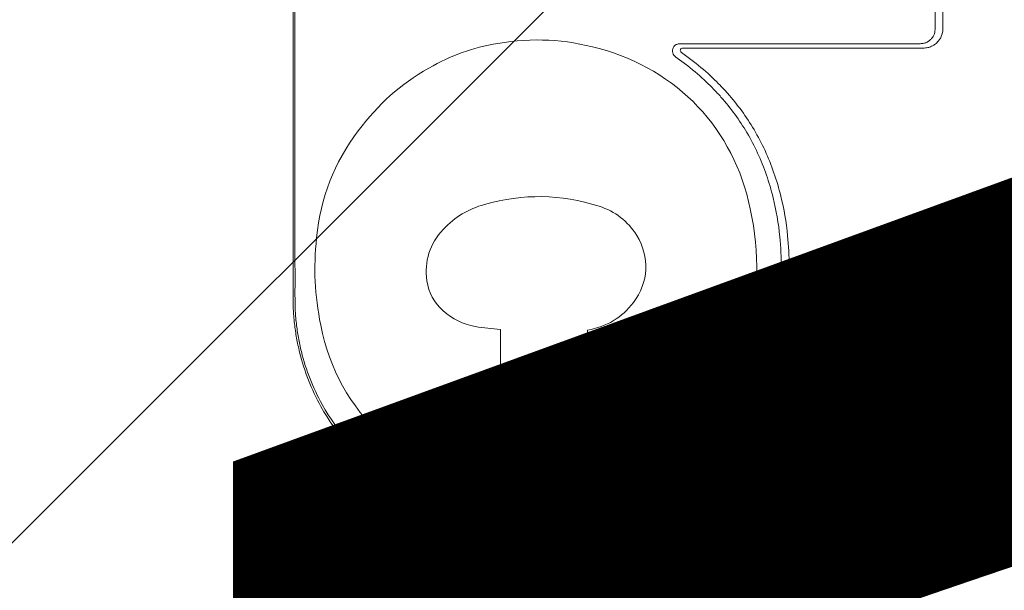
# Model space of a CAD drawing. Units: millimetres. Extents: x -2.6 to 51.7, y -14.4 to 19.4.
# Drawn here: x 19.6 to 19.7, y 8.7 to 8.7 of the extents above; entities that cross this region are included whole.
import ezdxf
from ezdxf.enums import TextEntityAlignment as Align

# ---------------------------------------------------------------- set-up
doc = ezdxf.new("R2010")
doc.units = ezdxf.units.MM
doc.header["$LTSCALE"] = 0.1
doc.layers.get('0').update_dxf_attribs({"lineweight": 0})
doc.layers.add('0-Points Moteurs', color=7, linetype='Continuous', lineweight=0, true_color=0xc7c7c7)
for name, color, linetype, lineweight in [('0-TRUSS-TEXT-X30d', 6, 'Continuous', 0), ('0-TRUSS-X30d', 8, 'Continuous', 0), ('0-Video Panasonic PT-RQ35K', 230, 'Continuous', 0)]:
    doc.layers.add(name, color=color, linetype=linetype, lineweight=lineweight)
doc.layers.get('0-TRUSS-X30d').off()
doc.styles.get("Standard").update_dxf_attribs({"font": 'txt.shx'})

# ---------------------------------------------------------------- blocks, each defined once
blk = doc.blocks.new('X30D-3m')
at = {"color": 7}
for tag, flags, p in [('QUANTITE', 9, (1.49124, 0.282749)), ('PUISSANCE (WATTS)', 9, (1.49124, 0.247478)), ('POIDS (KG)', 8, (1.49124, 0.212955)), ('TYPE', 8, (1.49124, 0.177275))]:
    blk.add_attdef(tag, text='', height=0.025, dxfattribs=dict(at, flags=flags)).set_placement(p, align=Align.MIDDLE_CENTER)
at = {"layer": '0-TRUSS-TEXT-X30d', "insert": (1.336158, 0.105162), "char_height": 0.2, "width": 0.6448, "attachment_point": 1}
blk.add_mtext('\\fVerdana|b0|i0|c0|p34;3M', dxfattribs=at)
blk = doc.blocks.new('Panasonic PT-RQ35K 4K')
at = {"layer": '0-Video Panasonic PT-RQ35K', "linetype": 'Continuous'}
for points, knots in [([(-0.005943, 0.083367), (-0.005887, 0.084655), (-0.005928, 0.085944), (-0.005927, 0.088522), (-0.005927, 0.092389), (-0.005927, 0.096577), (-0.005926, 0.099477), (-0.005926, 0.100122), (-0.005887, 0.10045), (-0.006022, 0.101077), (-0.006213, 0.101358), (-0.006746, 0.101716), (-0.007074, 0.10175), (-0.008675, 0.10175), (-0.012515, 0.10175), (-0.021476, 0.10175), (-0.029797, 0.10175), (-0.035557, 0.10175), (-0.036837, 0.10175), (-0.037482, 0.101798), (-0.038434, 0.10172), (-0.038744, 0.101564), (-0.039166, 0.101084), (-0.039266, 0.100757), (-0.039266, 0.09981), (-0.039266, 0.096655), (-0.039266, 0.073307), (-0.039266, 0.010205), (-0.039266, -0.050373), (-0.039266, -0.090759)], [0, 0, 0, 0, 0.015625, 0.015625, 0.03125, 0.0625, 0.066406, 0.066406, 0.070313, 0.070313, 0.074219, 0.074219, 0.078125, 0.078125, 0.09375, 0.125, 0.1875, 0.195313, 0.195313, 0.203125, 0.203125, 0.207031, 0.207031, 0.210938, 0.210938, 0.21875, 0.25, 0.5, 1, 1, 1, 1]), ([(-0.039166, -0.088167), (-0.039166, -0.088167), (-0.039166, 0.002196), (-0.039166, 0.002196), (-0.039166, 0.100473), (-0.039166, 0.100473), (-0.039166, 0.101025), (-0.038717, 0.101474), (-0.038164, 0.101474), (-0.038164, 0.101474), (-0.007328, 0.101474), (-0.007328, 0.101474), (-0.006776, 0.101474), (-0.006327, 0.101025), (-0.006327, 0.100473)], [0.17647059, 0.17647059, 0.17647059, 0.17647059, 0.17941176, 0.17941176, 0.18235294, 0.18235294, 0.18235294, 0.18529412, 0.18529412, 0.18529412, 0.18823529, 0.18823529, 0.18823529, 0.19117647, 0.19117647, 0.19117647, 0.19117647]), ([(-0.039166, -0.088167), (-0.039166, -0.088167), (-0.039166, 0.002196), (-0.039166, 0.002196), (-0.039166, 0.100473), (-0.039166, 0.100473), (-0.039166, 0.101025), (-0.038717, 0.101474), (-0.038164, 0.101474), (-0.038164, 0.101474), (-0.007328, 0.101474), (-0.007328, 0.101474), (-0.006776, 0.101474), (-0.006327, 0.101025), (-0.006327, 0.100473)], [0.17647059, 0.17647059, 0.17647059, 0.17647059, 0.17941176, 0.17941176, 0.18235294, 0.18235294, 0.18235294, 0.18529412, 0.18529412, 0.18529412, 0.18823529, 0.18823529, 0.18823529, 0.19117647, 0.19117647, 0.19117647, 0.19117647]), ([(-0.039166, -0.088167), (-0.039166, -0.088167), (-0.039166, 0.002196), (-0.039166, 0.002196), (-0.039166, 0.096072), (-0.039166, 0.100324)], [0.6691925, 0.6691925, 0.6691925, 0.6691925, 0.8364907, 0.8364907, 1, 1, 1, 1]), ([(-0.00633, -0.076651), (-0.00633, -0.076651), (-0.00633, -0.076875), (-0.00633, -0.076875), (-0.00633, -0.076924), (-0.00633, -0.076924)], [0.994117647, 0.994117647, 0.994117647, 0.994117647, 0.997058824, 0.997058824, 1, 1, 1, 1]), ([(-0.00633, -0.076651), (-0.00633, -0.076651), (-0.00633, -0.076875), (-0.00633, -0.076875), (-0.00633, -0.076924), (-0.00633, -0.076924)], [0.994117647, 0.994117647, 0.994117647, 0.994117647, 0.997058824, 0.997058824, 1, 1, 1, 1]), ([(-0.00633, -0.076651), (-0.00633, -0.076651), (-0.00633, -0.076875), (-0.00633, -0.076875), (-0.00633, -0.076924), (-0.00633, -0.076924)], [0.75, 0.75, 0.75, 0.75, 0.875, 0.875, 1, 1, 1, 1]), ([(-0.005932, -0.076972), (-0.005931, -0.076962), (-0.005929, -0.076907), (-0.005929, -0.076898), (-0.005929, -0.076898), (-0.005929, -0.076849), (-0.005929, -0.076849), (-0.005929, -0.076625), (-0.005929, -0.076625)], [0.1818182, 0.1818182, 0.1818182, 0.1818182, 0.2727273, 0.2727273, 0.2727273, 0.3636364, 0.3636364, 0.4545455, 0.4545455, 0.4545455, 0.4545455]), ([(-0.00633, -0.076962), (-0.00633, -0.076962), (-0.00633, -0.07699), (-0.00633, -0.07699), (-0.00633, -0.076992), (-0.00633, -0.077023), (-0.006331, -0.077026)], [0.002941176, 0.002941176, 0.002941176, 0.002941176, 0.005882353, 0.005882353, 0.005882353, 0.008823529, 0.008823529, 0.008823529, 0.008823529]), ([(-0.00633, -0.076962), (-0.00633, -0.076962), (-0.00633, -0.07699), (-0.00633, -0.07699), (-0.00633, -0.076992), (-0.00633, -0.077023), (-0.006331, -0.077026)], [0.002941176, 0.002941176, 0.002941176, 0.002941176, 0.005882353, 0.005882353, 0.005882353, 0.008823529, 0.008823529, 0.008823529, 0.008823529]), ([(-0.00633, -0.076962), (-0.00633, -0.076962), (-0.00633, -0.07699), (-0.00633, -0.07699), (-0.00633, -0.076992), (-0.00633, -0.077023), (-0.006331, -0.077026)], [0.3333333, 0.3333333, 0.3333333, 0.3333333, 0.6666667, 0.6666667, 0.6666667, 1, 1, 1, 1]), ([(-0.019159, -0.078046), (-0.019159, -0.078046), (-0.018895, -0.078046), (-0.018895, -0.078046), (-0.018839, -0.078046), (-0.018839, -0.078046), (-0.01852, -0.078046), (-0.01852, -0.078046)], [0.1818182, 0.1818182, 0.1818182, 0.1818182, 0.2727273, 0.2727273, 0.3636364, 0.3636364, 0.4545455, 0.4545455, 0.4545455, 0.4545455]), ([(-0.01852, -0.078046), (-0.017002, -0.078044), (-0.015485, -0.078044), (-0.013968, -0.078044), (-0.013968, -0.078044), (-0.012829, -0.078044), (-0.012829, -0.078044), (-0.011579, -0.078045), (-0.011579, -0.078045), (-0.007221, -0.078044), (-0.007221, -0.078044)], [0.4545455, 0.4545455, 0.4545455, 0.4545455, 0.5454545, 0.5454545, 0.5454545, 0.6363636, 0.6363636, 0.7272727, 0.7272727, 0.8181818, 0.8181818, 0.8181818, 0.8181818]), ([(-0.00737, -0.07782), (-0.00737, -0.07782), (-0.01173, -0.077821), (-0.01173, -0.077821), (-0.01298, -0.077821), (-0.01298, -0.077821)], [0.035294118, 0.035294118, 0.035294118, 0.035294118, 0.038235294, 0.038235294, 0.041176471, 0.041176471, 0.041176471, 0.041176471]), ([(-0.00737, -0.07782), (-0.00737, -0.07782), (-0.01173, -0.077821), (-0.01173, -0.077821), (-0.01298, -0.077821), (-0.01298, -0.077821)], [0.035294118, 0.035294118, 0.035294118, 0.035294118, 0.038235294, 0.038235294, 0.041176471, 0.041176471, 0.041176471, 0.041176471]), ([(-0.00737, -0.07782), (-0.00737, -0.07782), (-0.01173, -0.077821), (-0.01173, -0.077821), (-0.01298, -0.077821), (-0.01298, -0.077821)], [0.2222222, 0.2222222, 0.2222222, 0.2222222, 0.3333333, 0.3333333, 0.4444444, 0.4444444, 0.4444444, 0.4444444]), ([(-0.013913, -0.091013), (-0.013849, -0.090426), (-0.013816, -0.089829), (-0.013816, -0.08924), (-0.013816, -0.088715), (-0.013842, -0.088189), (-0.013893, -0.087678)], [0, 0, 0, 0, 0.5, 0.5, 0.5, 1, 1, 1, 1])]:
    blk.add_open_spline(points, degree=3, knots=knots, dxfattribs=at)
for points in [[(-0.006332, -0.074532), (-0.006332, -0.075239), (-0.006332, -0.075945), (-0.00633, -0.076651)], [(-0.006332, -0.074532), (-0.006332, -0.075239), (-0.006332, -0.075945), (-0.00633, -0.076651)], [(-0.006332, -0.074532), (-0.006332, -0.075239), (-0.006332, -0.075945), (-0.00633, -0.076651)], [(-0.005929, -0.076625), (-0.005931, -0.075919), (-0.005932, -0.075212), (-0.005932, -0.074507)], [(-0.006331, -0.077026), (-0.006332, -0.0771), (-0.006333, -0.077202), (-0.006367, -0.077311)], [(-0.006331, -0.077026), (-0.006332, -0.0771), (-0.006333, -0.077202), (-0.006367, -0.077311)], [(-0.006331, -0.077026), (-0.006332, -0.0771), (-0.006333, -0.077202), (-0.006367, -0.077311)], [(-0.00633, -0.076924), (-0.00633, -0.076929), (-0.00633, -0.076957), (-0.00633, -0.076962)], [(-0.00633, -0.076924), (-0.00633, -0.076929), (-0.00633, -0.076957), (-0.00633, -0.076962)], [(-0.00633, -0.076924), (-0.00633, -0.076929), (-0.00633, -0.076957), (-0.00633, -0.076962)], [(-0.005978, -0.077359), (-0.005932, -0.077211), (-0.005931, -0.077075), (-0.00593, -0.077)], [(-0.00593, -0.077), (-0.00593, -0.077), (-0.005932, -0.076972), (-0.005932, -0.076972)], [(-0.028764, -0.077808), (-0.026942, -0.077506), (-0.025347, -0.077587), (-0.023568, -0.078067)], [(-0.00673, -0.077736), (-0.006775, -0.077761), (-0.006823, -0.077779), (-0.006872, -0.077792)], [(-0.00673, -0.077736), (-0.006775, -0.077761), (-0.006823, -0.077779), (-0.006872, -0.077792)], [(-0.00673, -0.077736), (-0.006775, -0.077761), (-0.006823, -0.077779), (-0.006872, -0.077792)], [(-0.006627, -0.077669), (-0.006642, -0.077683), (-0.006682, -0.077711), (-0.00673, -0.077736)], [(-0.006627, -0.077669), (-0.006642, -0.077683), (-0.006682, -0.077711), (-0.00673, -0.077736)], [(-0.006627, -0.077669), (-0.006642, -0.077683), (-0.006682, -0.077711), (-0.00673, -0.077736)], [(-0.006508, -0.077555), (-0.006536, -0.077589), (-0.00658, -0.077632), (-0.006627, -0.077669)], [(-0.006508, -0.077555), (-0.006536, -0.077589), (-0.00658, -0.077632), (-0.006627, -0.077669)], [(-0.006508, -0.077555), (-0.006536, -0.077589), (-0.00658, -0.077632), (-0.006627, -0.077669)], [(-0.006432, -0.077454), (-0.00645, -0.077483), (-0.006478, -0.077521), (-0.006508, -0.077555)], [(-0.006432, -0.077454), (-0.00645, -0.077483), (-0.006478, -0.077521), (-0.006508, -0.077555)], [(-0.006432, -0.077454), (-0.00645, -0.077483), (-0.006478, -0.077521), (-0.006508, -0.077555)], [(-0.006367, -0.077311), (-0.00638, -0.07735), (-0.00641, -0.077419), (-0.006432, -0.077454)], [(-0.006367, -0.077311), (-0.00638, -0.07735), (-0.00641, -0.077419), (-0.006432, -0.077454)], [(-0.006367, -0.077311), (-0.00638, -0.07735), (-0.00641, -0.077419), (-0.006432, -0.077454)], [(-0.006323, -0.07784), (-0.006266, -0.077796), (-0.006209, -0.077741), (-0.00617, -0.077695)], [(-0.00617, -0.077695), (-0.00613, -0.07765), (-0.006093, -0.077599), (-0.006069, -0.077559)], [(-0.006069, -0.077559), (-0.006033, -0.077502), (-0.005996, -0.077415), (-0.005978, -0.077359)], [(-0.0323, -0.079075), (-0.031152, -0.078411), (-0.030074, -0.078025), (-0.028764, -0.077808)], [(-0.023568, -0.078067), (-0.019529, -0.079158), (-0.016661, -0.082197), (-0.01581, -0.086295)], [(-0.019762, -0.078025), (-0.0198, -0.078106), (-0.019811, -0.07821), (-0.019788, -0.078296)], [(-0.019762, -0.078025), (-0.0198, -0.078106), (-0.019811, -0.07821), (-0.019788, -0.078296)], [(-0.019762, -0.078025), (-0.0198, -0.078106), (-0.019811, -0.07821), (-0.019788, -0.078296)], [(-0.019686, -0.077919), (-0.019717, -0.077948), (-0.019742, -0.077984), (-0.019762, -0.078025)], [(-0.019686, -0.077919), (-0.019717, -0.077948), (-0.019742, -0.077984), (-0.019762, -0.078025)], [(-0.019686, -0.077919), (-0.019717, -0.077948), (-0.019742, -0.077984), (-0.019762, -0.078025)], [(-0.019645, -0.077887), (-0.019659, -0.077896), (-0.019673, -0.077907), (-0.019686, -0.077919)], [(-0.019645, -0.077887), (-0.019659, -0.077896), (-0.019673, -0.077907), (-0.019686, -0.077919)], [(-0.019645, -0.077887), (-0.019659, -0.077896), (-0.019673, -0.077907), (-0.019686, -0.077919)], [(-0.019579, -0.077856), (-0.019603, -0.077865), (-0.019625, -0.077875), (-0.019645, -0.077887)], [(-0.019579, -0.077856), (-0.019603, -0.077865), (-0.019625, -0.077875), (-0.019645, -0.077887)], [(-0.019579, -0.077856), (-0.019603, -0.077865), (-0.019625, -0.077875), (-0.019645, -0.077887)], [(-0.019425, -0.077821), (-0.019476, -0.077824), (-0.019529, -0.077836), (-0.019579, -0.077856)], [(-0.019425, -0.077821), (-0.019476, -0.077824), (-0.019529, -0.077836), (-0.019579, -0.077856)], [(-0.019425, -0.077821), (-0.019476, -0.077824), (-0.019529, -0.077836), (-0.019579, -0.077856)], [(-0.019309, -0.077822), (-0.019371, -0.077821), (-0.019398, -0.077819), (-0.019425, -0.077821)], [(-0.019309, -0.077822), (-0.019371, -0.077821), (-0.019398, -0.077819), (-0.019425, -0.077821)], [(-0.019309, -0.077822), (-0.019371, -0.077821), (-0.019398, -0.077819), (-0.019425, -0.077821)], [(-0.019399, -0.078174), (-0.019399, -0.07815), (-0.019394, -0.078124), (-0.019386, -0.078108)], [(-0.019344, -0.078274), (-0.019368, -0.078258), (-0.019389, -0.07823), (-0.019399, -0.078174)], [(-0.019386, -0.078108), (-0.01938, -0.078094), (-0.019372, -0.078083), (-0.019337, -0.078062)], [(-0.018719, -0.078738), (-0.018719, -0.078738), (-0.019344, -0.078274), (-0.019344, -0.078274)], [(-0.019337, -0.078062), (-0.019311, -0.078052), (-0.019284, -0.078046), (-0.019253, -0.078044)], [(-0.019045, -0.077822), (-0.019045, -0.077822), (-0.019309, -0.077822), (-0.019309, -0.077822)], [(-0.019045, -0.077822), (-0.019045, -0.077822), (-0.019309, -0.077822), (-0.019309, -0.077822)], [(-0.019045, -0.077822), (-0.019045, -0.077822), (-0.019309, -0.077822), (-0.019309, -0.077822)], [(-0.019253, -0.078044), (-0.019239, -0.078043), (-0.019225, -0.078044), (-0.019199, -0.078045)], [(-0.019199, -0.078045), (-0.019199, -0.078045), (-0.019159, -0.078046), (-0.019159, -0.078046)], [(-0.018989, -0.077822), (-0.018989, -0.077822), (-0.019045, -0.077822), (-0.019045, -0.077822)], [(-0.018989, -0.077822), (-0.018989, -0.077822), (-0.019045, -0.077822), (-0.019045, -0.077822)], [(-0.018989, -0.077822), (-0.018989, -0.077822), (-0.019045, -0.077822), (-0.019045, -0.077822)], [(-0.01867, -0.077822), (-0.01867, -0.077822), (-0.018989, -0.077822), (-0.018989, -0.077822)], [(-0.01867, -0.077822), (-0.01867, -0.077822), (-0.018989, -0.077822), (-0.018989, -0.077822)], [(-0.01867, -0.077822), (-0.01867, -0.077822), (-0.018989, -0.077822), (-0.018989, -0.077822)], [(-0.01298, -0.077821), (-0.014877, -0.07782), (-0.016773, -0.07782), (-0.01867, -0.077822)], [(-0.01298, -0.077821), (-0.014877, -0.07782), (-0.016773, -0.07782), (-0.01867, -0.077822)], [(-0.01298, -0.077821), (-0.014877, -0.07782), (-0.016773, -0.07782), (-0.01867, -0.077822)], [(-0.007145, -0.077822), (-0.007146, -0.077822), (-0.00737, -0.07782), (-0.00737, -0.07782)], [(-0.007145, -0.077822), (-0.007146, -0.077822), (-0.00737, -0.07782), (-0.00737, -0.07782)], [(-0.007145, -0.077822), (-0.007146, -0.077822), (-0.00737, -0.07782), (-0.00737, -0.07782)], [(-0.007221, -0.078044), (-0.007221, -0.078044), (-0.006995, -0.078046), (-0.006995, -0.078046)], [(-0.007051, -0.077819), (-0.007078, -0.077821), (-0.007112, -0.077822), (-0.007145, -0.077822)], [(-0.007051, -0.077819), (-0.007078, -0.077821), (-0.007112, -0.077822), (-0.007145, -0.077822)], [(-0.007051, -0.077819), (-0.007078, -0.077821), (-0.007112, -0.077822), (-0.007145, -0.077822)], [(-0.006872, -0.077792), (-0.006919, -0.077806), (-0.006982, -0.077816), (-0.007051, -0.077819)], [(-0.006872, -0.077792), (-0.006919, -0.077806), (-0.006982, -0.077816), (-0.007051, -0.077819)], [(-0.006872, -0.077792), (-0.006919, -0.077806), (-0.006982, -0.077816), (-0.007051, -0.077819)], [(-0.006995, -0.078046), (-0.006956, -0.078046), (-0.006918, -0.078044), (-0.00689, -0.078043)], [(-0.00689, -0.078043), (-0.0068, -0.078039), (-0.006716, -0.078026), (-0.006658, -0.078008)], [(-0.006658, -0.078008), (-0.006592, -0.07799), (-0.006527, -0.077965), (-0.006461, -0.07793)], [(-0.006461, -0.07793), (-0.00643, -0.077914), (-0.006353, -0.07787), (-0.006323, -0.07784)], [(-0.019788, -0.078296), (-0.019765, -0.078379), (-0.019708, -0.078459), (-0.019633, -0.078508)], [(-0.019788, -0.078296), (-0.019765, -0.078379), (-0.019708, -0.078459), (-0.019633, -0.078508)], [(-0.019788, -0.078296), (-0.019765, -0.078379), (-0.019708, -0.078459), (-0.019633, -0.078508)], [(-0.019633, -0.078508), (-0.019633, -0.078508), (-0.019018, -0.078964), (-0.019018, -0.078964)], [(-0.019633, -0.078508), (-0.019633, -0.078508), (-0.019018, -0.078964), (-0.019018, -0.078964)], [(-0.019633, -0.078508), (-0.019633, -0.078508), (-0.019018, -0.078964), (-0.019018, -0.078964)], [(-0.017732, -0.079582), (-0.018052, -0.079278), (-0.018374, -0.079003), (-0.018719, -0.078738)], [(-0.035918, -0.082289), (-0.034893, -0.080918), (-0.033784, -0.079929), (-0.0323, -0.079075)], [(-0.019018, -0.078964), (-0.018678, -0.079226), (-0.018363, -0.079496), (-0.018054, -0.07979)], [(-0.019018, -0.078964), (-0.018678, -0.079226), (-0.018363, -0.079496), (-0.018054, -0.07979)], [(-0.019018, -0.078964), (-0.018678, -0.079226), (-0.018363, -0.079496), (-0.018054, -0.07979)], [(-0.018054, -0.07979), (-0.017931, -0.079907), (-0.01781, -0.080028), (-0.017691, -0.08015)], [(-0.018054, -0.07979), (-0.017931, -0.079907), (-0.01781, -0.080028), (-0.017691, -0.08015)], [(-0.018054, -0.07979), (-0.017931, -0.079907), (-0.01781, -0.080028), (-0.017691, -0.08015)], [(-0.017361, -0.07995), (-0.017483, -0.079826), (-0.017606, -0.079702), (-0.017732, -0.079582)], [(-0.017691, -0.08015), (-0.017562, -0.080284), (-0.017437, -0.080419), (-0.017316, -0.080557)], [(-0.017691, -0.08015), (-0.017562, -0.080284), (-0.017437, -0.080419), (-0.017316, -0.080557)], [(-0.017691, -0.08015), (-0.017562, -0.080284), (-0.017437, -0.080419), (-0.017316, -0.080557)], [(-0.016977, -0.080367), (-0.017101, -0.080226), (-0.017229, -0.080087), (-0.017361, -0.07995)], [(-0.017316, -0.080557), (-0.016809, -0.08113), (-0.01636, -0.081746), (-0.015982, -0.082386)], [(-0.017316, -0.080557), (-0.016809, -0.08113), (-0.01636, -0.081746), (-0.015982, -0.082386)], [(-0.017316, -0.080557), (-0.016809, -0.08113), (-0.01636, -0.081746), (-0.015982, -0.082386)], [(-0.015616, -0.082233), (-0.016004, -0.081576), (-0.016463, -0.080948), (-0.016977, -0.080367)], [(-0.03806, -0.087782), (-0.037845, -0.085694), (-0.037172, -0.08397), (-0.035918, -0.082289)], [(-0.015054, -0.083311), (-0.015222, -0.082947), (-0.01541, -0.082584), (-0.015616, -0.082233)], [(-0.015982, -0.082386), (-0.015784, -0.082723), (-0.015599, -0.083078), (-0.015432, -0.083441)], [(-0.015982, -0.082386), (-0.015784, -0.082723), (-0.015599, -0.083078), (-0.015432, -0.083441)], [(-0.015982, -0.082386), (-0.015784, -0.082723), (-0.015599, -0.083078), (-0.015432, -0.083441)], [(-0.014593, -0.084459), (-0.01473, -0.084064), (-0.014885, -0.083677), (-0.015054, -0.083311)], [(-0.015432, -0.083441), (-0.015267, -0.083799), (-0.015114, -0.084178), (-0.01498, -0.084567)], [(-0.015432, -0.083441), (-0.015267, -0.083799), (-0.015114, -0.084178), (-0.01498, -0.084567)], [(-0.015432, -0.083441), (-0.015267, -0.083799), (-0.015114, -0.084178), (-0.01498, -0.084567)], [(-0.01498, -0.084567), (-0.014849, -0.084942), (-0.014733, -0.085333), (-0.014636, -0.085729)], [(-0.01498, -0.084567), (-0.014849, -0.084942), (-0.014733, -0.085333), (-0.014636, -0.085729)], [(-0.01498, -0.084567), (-0.014849, -0.084942), (-0.014733, -0.085333), (-0.014636, -0.085729)], [(-0.014242, -0.085643), (-0.014341, -0.085243), (-0.014459, -0.084845), (-0.014593, -0.084459)], [(-0.023568, -0.086166), (-0.025566, -0.085537), (-0.027423, -0.085509), (-0.029437, -0.086073)], [(-0.014636, -0.085729), (-0.014476, -0.086375), (-0.014361, -0.087048), (-0.014292, -0.087729)], [(-0.014636, -0.085729), (-0.014476, -0.086375), (-0.014361, -0.087048), (-0.014292, -0.087729)], [(-0.014636, -0.085729), (-0.014476, -0.086375), (-0.014361, -0.087048), (-0.014292, -0.087729)], [(-0.013893, -0.087678), (-0.013962, -0.086987), (-0.01408, -0.086302), (-0.014242, -0.085643)], [(-0.029437, -0.086073), (-0.030286, -0.086308), (-0.030953, -0.086711), (-0.03156, -0.087351)], [(-0.021634, -0.087669), (-0.022097, -0.086924), (-0.022728, -0.086434), (-0.023568, -0.086166)], [(-0.01581, -0.086295), (-0.015322, -0.088633), (-0.015374, -0.090714), (-0.015973, -0.093025)], [(-0.03156, -0.087351), (-0.032256, -0.088084), (-0.032541, -0.088994), (-0.032397, -0.089992)], [(-0.037845, -0.092266), (-0.038154, -0.090713), (-0.038222, -0.089359), (-0.03806, -0.087782)], [(-0.021797, -0.091103), (-0.02102, -0.090079), (-0.020959, -0.088759), (-0.021634, -0.087669)], [(-0.014292, -0.087729), (-0.014186, -0.088799), (-0.014192, -0.08991), (-0.014311, -0.091012)], [(-0.014292, -0.087729), (-0.014186, -0.088799), (-0.014192, -0.08991), (-0.014311, -0.091012)], [(-0.014292, -0.087729), (-0.014186, -0.088799), (-0.014192, -0.08991), (-0.014311, -0.091012)], [(-0.039166, -0.088633), (-0.039166, -0.088633), (-0.039166, -0.088167), (-0.039166, -0.088167)], [(-0.039166, -0.088633), (-0.039166, -0.088633), (-0.039166, -0.088167), (-0.039166, -0.088167)], [(-0.039166, -0.088633), (-0.039166, -0.088633), (-0.039166, -0.088167), (-0.039166, -0.088167)], [(-0.039165, -0.090034), (-0.039165, -0.090034), (-0.039166, -0.088633), (-0.039166, -0.088633)], [(-0.039165, -0.090034), (-0.039165, -0.090034), (-0.039166, -0.088633), (-0.039166, -0.088633)], [(-0.039165, -0.090034), (-0.039165, -0.090034), (-0.039166, -0.088633), (-0.039166, -0.088633)], [(-0.039166, -0.090736), (-0.039166, -0.090736), (-0.039165, -0.090034), (-0.039165, -0.090034)], [(-0.039166, -0.090736), (-0.039166, -0.090736), (-0.039165, -0.090034), (-0.039165, -0.090034)], [(-0.039166, -0.090736), (-0.039166, -0.090736), (-0.039165, -0.090034), (-0.039165, -0.090034)], [(-0.032397, -0.089992), (-0.032304, -0.090616), (-0.032035, -0.091113), (-0.031565, -0.091532)], [(-0.039266, -0.090759), (-0.039265, -0.090986), (-0.039263, -0.091214), (-0.039253, -0.09144)], [(-0.039153, -0.091455), (-0.039164, -0.091215), (-0.039165, -0.090975), (-0.039166, -0.090736)], [(-0.039153, -0.091455), (-0.039164, -0.091215), (-0.039165, -0.090975), (-0.039166, -0.090736)], [(-0.039153, -0.091455), (-0.039164, -0.091215), (-0.039165, -0.090975), (-0.039166, -0.090736)], [(-0.024159, -0.09252), (-0.023182, -0.092358), (-0.0224, -0.091888), (-0.021797, -0.091103)], [(-0.014311, -0.091012), (-0.0144, -0.091834), (-0.014549, -0.092623), (-0.014755, -0.093356)], [(-0.014311, -0.091012), (-0.0144, -0.091834), (-0.014549, -0.092623), (-0.014755, -0.093356)], [(-0.014311, -0.091012), (-0.0144, -0.091834), (-0.014549, -0.092623), (-0.014755, -0.093356)], [(-0.014365, -0.093398), (-0.014154, -0.092651), (-0.014002, -0.091849), (-0.013913, -0.091013)], [(-0.039253, -0.09144), (-0.039242, -0.091679), (-0.039223, -0.091924), (-0.039193, -0.09219)], [(-0.039095, -0.092188), (-0.039124, -0.091923), (-0.039144, -0.091685), (-0.039153, -0.091455)], [(-0.039095, -0.092188), (-0.039124, -0.091923), (-0.039144, -0.091685), (-0.039153, -0.091455)], [(-0.039095, -0.092188), (-0.039124, -0.091923), (-0.039144, -0.091685), (-0.039153, -0.091455)], [(-0.031565, -0.091532), (-0.031076, -0.091968), (-0.03056, -0.092224), (-0.029916, -0.092338)], [(-0.039193, -0.09219), (-0.039165, -0.092434), (-0.039129, -0.092683), (-0.039084, -0.09293)], [(-0.038989, -0.092911), (-0.039032, -0.092671), (-0.039067, -0.09243), (-0.039095, -0.092188)], [(-0.038989, -0.092911), (-0.039032, -0.092671), (-0.039067, -0.09243), (-0.039095, -0.092188)], [(-0.038989, -0.092911), (-0.039032, -0.092671), (-0.039067, -0.09243), (-0.039095, -0.092188)], [(-0.034672, -0.098003), (-0.036372, -0.096388), (-0.037382, -0.094558), (-0.037845, -0.092266)], [(-0.029916, -0.092338), (-0.029465, -0.092418), (-0.029083, -0.092459), (-0.028621, -0.092484)], [(-0.039084, -0.09293), (-0.039041, -0.093168), (-0.03899, -0.093413), (-0.038928, -0.093662)], [(-0.038836, -0.093627), (-0.038896, -0.093385), (-0.038947, -0.093143), (-0.038989, -0.092911)], [(-0.038836, -0.093627), (-0.038896, -0.093385), (-0.038947, -0.093143), (-0.038989, -0.092911)], [(-0.038836, -0.093627), (-0.038896, -0.093385), (-0.038947, -0.093143), (-0.038989, -0.092911)], [(-0.028621, -0.092484), (-0.028621, -0.092484), (-0.028621, -0.100189), (-0.028621, -0.100189)], [(-0.024159, -0.099824), (-0.024159, -0.099824), (-0.024159, -0.09252), (-0.024159, -0.09252)], [(-0.015973, -0.093025), (-0.016396, -0.094674), (-0.017112, -0.095985), (-0.018272, -0.097231)], [(-0.014755, -0.093356), (-0.014867, -0.093751), (-0.014999, -0.09414), (-0.015147, -0.094511)], [(-0.014755, -0.093356), (-0.014867, -0.093751), (-0.014999, -0.09414), (-0.015147, -0.094511)], [(-0.014755, -0.093356), (-0.014867, -0.093751), (-0.014999, -0.09414), (-0.015147, -0.094511)], [(-0.014764, -0.094577), (-0.014613, -0.0942), (-0.014479, -0.093803), (-0.014365, -0.093398)], [(-0.038928, -0.093662), (-0.038687, -0.094633), (-0.03832, -0.095569), (-0.037839, -0.096443)], [(-0.03777, -0.096348), (-0.038242, -0.095492), (-0.038601, -0.094576), (-0.038836, -0.093627)], [(-0.03777, -0.096348), (-0.038242, -0.095492), (-0.038601, -0.094576), (-0.038836, -0.093627)], [(-0.03777, -0.096348), (-0.038242, -0.095492), (-0.038601, -0.094576), (-0.038836, -0.093627)], [(-0.015147, -0.094511), (-0.01527, -0.094818), (-0.015413, -0.095132), (-0.015573, -0.095444)], [(-0.015147, -0.094511), (-0.01527, -0.094818), (-0.015413, -0.095132), (-0.015573, -0.095444)], [(-0.015147, -0.094511), (-0.01527, -0.094818), (-0.015413, -0.095132), (-0.015573, -0.095444)], [(-0.0152, -0.095532), (-0.015038, -0.095218), (-0.014892, -0.094896), (-0.014764, -0.094577)], [(-0.015573, -0.095444), (-0.015961, -0.096198), (-0.016451, -0.096938), (-0.017031, -0.097643)], [(-0.015573, -0.095444), (-0.015961, -0.096198), (-0.016451, -0.096938), (-0.017031, -0.097643)], [(-0.015573, -0.095444), (-0.015961, -0.096198), (-0.016451, -0.096938), (-0.017031, -0.097643)], [(-0.016688, -0.097776), (-0.016099, -0.097061), (-0.015598, -0.096306), (-0.0152, -0.095532)], [(-0.037839, -0.096443), (-0.036237, -0.099346), (-0.033313, -0.101273), (-0.030014, -0.101597)], [(-0.03014, -0.101374), (-0.033356, -0.101058), (-0.036209, -0.099179), (-0.03777, -0.096348)], [(-0.03014, -0.101374), (-0.033356, -0.101058), (-0.036209, -0.099179), (-0.03777, -0.096348)], [(-0.03014, -0.101374), (-0.033356, -0.101058), (-0.036209, -0.099179), (-0.03777, -0.096348)], [(-0.018272, -0.097231), (-0.019002, -0.098015), (-0.019735, -0.098574), (-0.020685, -0.099071)], [(-0.017031, -0.097643), (-0.017151, -0.09779), (-0.017274, -0.097935), (-0.017404, -0.098075)], [(-0.017031, -0.097643), (-0.017151, -0.09779), (-0.017274, -0.097935), (-0.017404, -0.098075)], [(-0.017031, -0.097643), (-0.017151, -0.09779), (-0.017274, -0.097935), (-0.017404, -0.098075)], [(-0.01707, -0.098219), (-0.016937, -0.098075), (-0.01681, -0.097926), (-0.016688, -0.097776)], [(-0.028621, -0.100189), (-0.030946, -0.100343), (-0.032986, -0.099606), (-0.034672, -0.098003)], [(-0.017808, -0.098487), (-0.018068, -0.098734), (-0.01836, -0.098976), (-0.018699, -0.099227)], [(-0.017808, -0.098487), (-0.018068, -0.098734), (-0.01836, -0.098976), (-0.018699, -0.099227)], [(-0.017808, -0.098487), (-0.018068, -0.098734), (-0.01836, -0.098976), (-0.018699, -0.099227)], [(-0.017404, -0.098075), (-0.017534, -0.098217), (-0.017668, -0.098355), (-0.017808, -0.098487)], [(-0.017404, -0.098075), (-0.017534, -0.098217), (-0.017668, -0.098355), (-0.017808, -0.098487)], [(-0.017404, -0.098075), (-0.017534, -0.098217), (-0.017668, -0.098355), (-0.017808, -0.098487)], [(-0.017485, -0.098643), (-0.017341, -0.098506), (-0.017203, -0.098364), (-0.01707, -0.098219)], [(-0.018401, -0.099402), (-0.018054, -0.099147), (-0.017755, -0.098898), (-0.017485, -0.098643)], [(-0.020685, -0.099071), (-0.021808, -0.099655), (-0.022895, -0.099892), (-0.024159, -0.099824)], [(-0.018699, -0.099227), (-0.018862, -0.099347), (-0.019027, -0.099463), (-0.019196, -0.099576)], [(-0.018699, -0.099227), (-0.018862, -0.099347), (-0.019027, -0.099463), (-0.019196, -0.099576)], [(-0.018699, -0.099227), (-0.018862, -0.099347), (-0.019027, -0.099463), (-0.019196, -0.099576)], [(-0.018907, -0.099758), (-0.018735, -0.099643), (-0.018566, -0.099524), (-0.018401, -0.099402)], [(-0.019196, -0.099576), (-0.019561, -0.09982), (-0.019904, -0.100024), (-0.020245, -0.100201)], [(-0.019196, -0.099576), (-0.019561, -0.09982), (-0.019904, -0.100024), (-0.020245, -0.100201)], [(-0.019196, -0.099576), (-0.019561, -0.09982), (-0.019904, -0.100024), (-0.020245, -0.100201)], [(-0.019979, -0.100396), (-0.019623, -0.100211), (-0.019272, -0.100002), (-0.018907, -0.099758)], [(-0.020245, -0.100201), (-0.020626, -0.100398), (-0.021011, -0.100561), (-0.021389, -0.100685)], [(-0.020245, -0.100201), (-0.020626, -0.100398), (-0.021011, -0.100561), (-0.021389, -0.100685)], [(-0.020245, -0.100201), (-0.020626, -0.100398), (-0.021011, -0.100561), (-0.021389, -0.100685)], [(-0.021161, -0.100896), (-0.020768, -0.100768), (-0.02037, -0.1006), (-0.019979, -0.100396)], [(-0.02239, -0.100946), (-0.02269, -0.10101), (-0.023013, -0.10107), (-0.023377, -0.10113)], [(-0.02239, -0.100946), (-0.02269, -0.10101), (-0.023013, -0.10107), (-0.023377, -0.10113)], [(-0.02239, -0.100946), (-0.02269, -0.10101), (-0.023013, -0.10107), (-0.023377, -0.10113)], [(-0.021389, -0.100685), (-0.021683, -0.100781), (-0.022001, -0.100864), (-0.02239, -0.100946)], [(-0.021389, -0.100685), (-0.021683, -0.100781), (-0.022001, -0.100864), (-0.02239, -0.100946)], [(-0.021389, -0.100685), (-0.021683, -0.100781), (-0.022001, -0.100864), (-0.02239, -0.100946)], [(-0.022189, -0.101165), (-0.021794, -0.101082), (-0.021467, -0.100997), (-0.021161, -0.100896)], [(-0.026601, -0.101468), (-0.027794, -0.101519), (-0.028985, -0.101488), (-0.03014, -0.101374)], [(-0.026601, -0.101468), (-0.027794, -0.101519), (-0.028985, -0.101488), (-0.03014, -0.101374)], [(-0.026601, -0.101468), (-0.027794, -0.101519), (-0.028985, -0.101488), (-0.03014, -0.101374)], [(-0.025497, -0.101396), (-0.025864, -0.101428), (-0.026232, -0.101452), (-0.026601, -0.101468)], [(-0.025497, -0.101396), (-0.025864, -0.101428), (-0.026232, -0.101452), (-0.026601, -0.101468)], [(-0.025497, -0.101396), (-0.025864, -0.101428), (-0.026232, -0.101452), (-0.026601, -0.101468)], [(-0.024397, -0.10128), (-0.024763, -0.101327), (-0.02513, -0.101365), (-0.025497, -0.101396)], [(-0.024397, -0.10128), (-0.024763, -0.101327), (-0.02513, -0.101365), (-0.025497, -0.101396)], [(-0.024397, -0.10128), (-0.024763, -0.101327), (-0.02513, -0.101365), (-0.025497, -0.101396)], [(-0.025325, -0.10162), (-0.024963, -0.101589), (-0.024589, -0.10155), (-0.024215, -0.101502)], [(-0.023377, -0.10113), (-0.023716, -0.101186), (-0.024056, -0.101237), (-0.024397, -0.10128)], [(-0.023377, -0.10113), (-0.023716, -0.101186), (-0.024056, -0.101237), (-0.024397, -0.10128)], [(-0.023377, -0.10113), (-0.023716, -0.101186), (-0.024056, -0.101237), (-0.024397, -0.10128)], [(-0.024215, -0.101502), (-0.023871, -0.101458), (-0.023528, -0.101407), (-0.023186, -0.101351)], [(-0.023186, -0.101351), (-0.022817, -0.10129), (-0.02249, -0.101229), (-0.022189, -0.101165)], [(-0.030014, -0.101597), (-0.028848, -0.101712), (-0.027645, -0.101744), (-0.02644, -0.101692)], [(-0.02644, -0.101692), (-0.026074, -0.101676), (-0.0257, -0.101652), (-0.025325, -0.10162)]]:
    blk.add_open_spline(points, degree=3, dxfattribs=at)
for tag, flags, p in [('PUISSANCE (WATTS)', 8, (-0.435701, -0.004444)), ('POIDS (KG)', 8, (-0.419326, -0.004444)), ('QUANTITE', 9, (-0.451572, -0.004444)), ('TYPE', 8, (-0.40506, -0.004444))]:
    blk.add_attdef(tag, text='', height=0.00917, rotation=90, dxfattribs=dict(flags=flags)).set_placement(p, align=Align.MIDDLE_CENTER)

msp = doc.modelspace()

# ---------------------------------------------------------------- linework, layer by layer
at = {"layer": '0-Points Moteurs'}
msp.add_line((19.853086, 8.909634), (19.533066, 8.589614), dxfattribs=at)
msp.add_circle((19.693076, 8.749624), 0.226288, dxfattribs=at)

# ---------------------------------------------------------------- block references
at = {"layer": '0-TRUSS-X30d', "rotation": 270}
msp.add_blockref('X30D-3m', (19.689373, 10.253738), dxfattribs=at)
at = {"layer": '0-Video Panasonic PT-RQ35K'}
msp.add_blockref('Panasonic PT-RQ35K 4K', (19.657067, 8.763371), dxfattribs=at)

doc.saveas('drawing.dxf')
